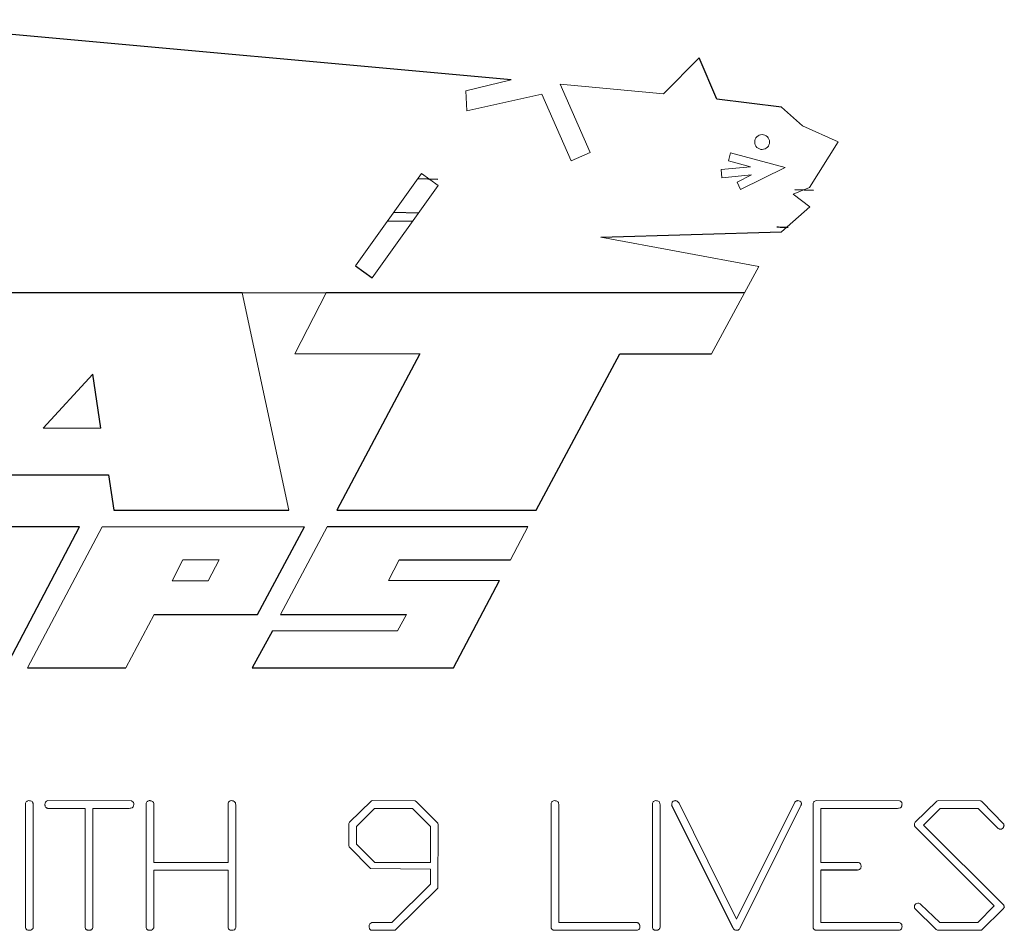
# Model space of a CAD drawing. Units: inches. Extents: x -54.3 to 42.5, y -20.5 to 32.9.
# Drawn here: x 33.5 to 34.7, y 6.9 to 8 of the extents above; entities that cross this region are included whole.
import ezdxf

# ---------------------------------------------------------------- set-up
doc = ezdxf.new("R2010")
doc.units = ezdxf.units.IN
doc.header["$MEASUREMENT"] = 0

msp = doc.modelspace()

# ---------------------------------------------------------------- linework, layer by layer
at = {"color": 7, "linetype": 'Continuous', "lineweight": 25}
for p, q in [((34.1184, 7.9315), (33.3143, 8.0046)), ((34.3681, 7.9079), (34.3465, 7.9581)), ((34.4467, 7.8985), (34.3681, 7.9079)), ((34.0291, 7.8106), (34.0048, 7.8113)), ((34.4852, 7.7971), (34.4629, 7.7978)), ((33.9685, 7.7604), (33.999, 7.7599)), ((34.0059, 7.7697), (33.9755, 7.7702)), ((34.227, 7.7404), (34.4465, 7.7471)), ((33.9293, 7.7055), (33.9496, 7.6909)), ((33.7915, 7.6727), (33.4999, 7.6727)), ((34.4015, 7.6727), (33.8936, 7.6727)), ((34.0072, 7.5988), (33.9065, 7.4087)), ((34.1488, 7.4087), (34.2504, 7.5988)), ((34.2504, 7.5988), (34.3614, 7.5988)), ((33.6201, 7.5083), (33.6104, 7.574)), ((33.5069, 7.4518), (33.6292, 7.4518)), ((33.6292, 7.4518), (33.6359, 7.4087)), ((33.6359, 7.4087), (33.8482, 7.4087)), ((33.9065, 7.4087), (34.1488, 7.4087)), ((33.5941, 7.3887), (33.467, 7.3887)), ((33.5042, 7.2172), (33.5941, 7.3887)), ((33.8103, 7.282), (33.8673, 7.3887)), ((34.1386, 7.3887), (33.895, 7.3887)), ((33.9822, 7.3487), (34.1175, 7.3487)), ((34.0481, 7.2172), (34.1043, 7.3233)), ((33.6848, 7.282), (33.8103, 7.282)), ((33.8381, 7.282), (33.9912, 7.282)), ((33.8284, 7.2622), (33.804, 7.2172)), ((33.5311, 7.2172), (33.6506, 7.2172)), ((33.804, 7.2172), (34.0481, 7.2172)), ((34.3877, 6.9013), (34.3135, 7.0502)), ((34.5387, 6.9716), (34.4944, 6.9716))]:
    msp.add_line(p, q, dxfattribs=at)
at = {"color": 144, "linetype": 'Continuous', "lineweight": 18}
for p, q in [((34.3465, 7.9581), (34.3031, 7.9147)), ((34.0633, 7.9182), (34.1184, 7.9315)), ((34.0645, 7.8937), (34.0633, 7.9182)), ((34.3031, 7.9147), (34.1777, 7.9261)), ((34.1777, 7.9261), (34.2143, 7.8431)), ((34.1557, 7.9142), (34.0645, 7.8937)), ((34.1913, 7.833), (34.1557, 7.9142)), ((34.4721, 7.8756), (34.4467, 7.8985)), ((34.5154, 7.8564), (34.4721, 7.8756)), ((34.4805, 7.8006), (34.5154, 7.8564)), ((34.2143, 7.8431), (34.1913, 7.833)), ((34.3848, 7.8428), (34.3823, 7.8331)), ((34.4509, 7.825), (34.3848, 7.8428)), ((34.3823, 7.8331), (34.4087, 7.826)), ((34.4087, 7.826), (34.3732, 7.8226)), ((34.3732, 7.8226), (34.3742, 7.8126)), ((34.3969, 7.7983), (34.4509, 7.825)), ((34.0093, 7.8176), (33.9293, 7.7055)), ((34.0298, 7.8031), (34.0093, 7.8176)), ((34.3742, 7.8126), (34.41, 7.8161)), ((34.41, 7.8161), (34.3925, 7.8073)), ((34.3925, 7.8073), (34.3969, 7.7983)), ((33.9496, 7.6909), (34.0298, 7.8031)), ((34.4606, 7.7926), (34.4805, 7.8006)), ((34.4809, 7.7771), (34.4606, 7.7926)), ((34.4465, 7.7471), (34.4809, 7.7771)), ((34.4189, 7.7047), (34.227, 7.7404)), ((34.4015, 7.6727), (34.4189, 7.7047)), ((33.8482, 7.4087), (33.7915, 7.6727)), ((33.7915, 7.6727), (33.8936, 7.6727)), ((33.8936, 7.6727), (33.8557, 7.5988)), ((34.3614, 7.5988), (34.4015, 7.6727)), ((33.8557, 7.5988), (34.0072, 7.5988)), ((33.6104, 7.574), (33.55, 7.5083)), ((33.55, 7.5083), (33.6201, 7.5083)), ((33.6218, 7.3887), (33.5311, 7.2172)), ((33.8673, 7.3887), (33.6218, 7.3887)), ((33.895, 7.3887), (33.8381, 7.282)), ((34.1175, 7.3487), (34.1386, 7.3887)), ((33.7195, 7.3485), (33.7065, 7.323)), ((33.7637, 7.3485), (33.7195, 7.3485)), ((33.7504, 7.323), (33.7637, 7.3485)), ((33.9693, 7.3233), (33.9822, 7.3487)), ((33.7065, 7.323), (33.7504, 7.323)), ((34.1043, 7.3233), (33.9693, 7.3233)), ((33.6506, 7.2172), (33.6848, 7.282)), ((33.9912, 7.282), (33.9802, 7.2622)), ((33.9802, 7.2622), (33.8284, 7.2622)), ((33.5558, 7.056), (33.6571, 7.0557)), ((33.9218, 7.0298), (33.9484, 7.0555)), ((33.9484, 7.0555), (33.9496, 7.056)), ((33.9484, 7.0555), (33.9496, 7.056)), ((33.9496, 7.056), (34.0017, 7.0558)), ((34.0017, 7.0558), (34.0032, 7.0547)), ((34.0017, 7.0558), (34.0032, 7.0547)), ((34.0032, 7.0547), (34.0293, 7.0286)), ((34.3208, 7.0547), (34.3221, 7.053)), ((34.3208, 7.0547), (34.3221, 7.053)), ((34.392, 6.9121), (34.4629, 7.0542)), ((34.4886, 7.056), (34.5899, 7.0557)), ((34.609, 7.0298), (34.6353, 7.0555)), ((34.6353, 7.0555), (34.6366, 7.056)), ((34.6353, 7.0555), (34.6366, 7.056)), ((34.6366, 7.056), (34.6887, 7.0558)), ((34.6887, 7.0558), (34.6902, 7.0547)), ((34.6887, 7.0558), (34.6902, 7.0547)), ((34.6902, 7.0547), (34.7162, 7.0278)), ((33.5286, 6.9032), (33.5286, 7.053)), ((33.538, 7.0496), (33.538, 6.9019)), ((33.6009, 7.0466), (33.5558, 7.0466)), ((33.6009, 6.9034), (33.6009, 7.0466)), ((33.6536, 7.0466), (33.6103, 7.0466)), ((33.6103, 7.0466), (33.6103, 6.9015)), ((33.6751, 6.9032), (33.6751, 7.053)), ((33.6845, 7.0497), (33.6845, 6.981)), ((33.7745, 6.981), (33.7745, 7.0529)), ((33.7839, 7.0496), (33.7839, 6.9019)), ((33.9524, 7.0466), (33.9304, 7.0244)), ((33.9983, 7.0466), (33.9524, 7.0466)), ((34.0204, 7.0244), (33.9983, 7.0466)), ((34.1668, 6.9055), (34.1668, 7.053)), ((34.1762, 7.0496), (34.1762, 6.9079)), ((34.2898, 6.9032), (34.2898, 7.053)), ((34.2992, 7.0496), (34.2992, 6.9019)), ((34.3221, 7.053), (34.392, 6.9121)), ((34.4693, 7.0484), (34.3958, 6.9006)), ((34.485, 6.9055), (34.485, 7.053)), ((34.4944, 7.0466), (34.4944, 6.981)), ((34.5865, 7.0466), (34.4944, 7.0466)), ((34.6391, 7.0466), (34.6188, 7.0264)), ((34.6854, 7.0466), (34.6391, 7.0466)), ((34.7087, 7.0229), (34.6854, 7.0466)), ((33.921, 7.0283), (33.9218, 7.0298)), ((33.921, 7.0283), (33.9218, 7.0298)), ((34.6081, 7.0283), (34.609, 7.0298)), ((34.6081, 7.0283), (34.609, 7.0298)), ((33.921, 7.0014), (33.921, 7.0283)), ((33.9304, 7.0244), (33.9304, 7.0032)), ((34.0204, 6.981), (34.0204, 7.0244)), ((34.0297, 7.0267), (34.0291, 6.9498)), ((34.0293, 7.0286), (34.0297, 7.0267)), ((34.0293, 7.0286), (34.0297, 7.0267)), ((34.7049, 6.9281), (34.6084, 7.0247)), ((34.6188, 7.0264), (34.716, 6.9296)), ((33.9214, 6.9999), (33.921, 7.0014)), ((33.9214, 6.9999), (33.921, 7.0014)), ((33.9476, 6.9737), (33.9214, 6.9999)), ((33.9304, 7.0032), (33.9526, 6.981)), ((33.6845, 6.981), (33.7745, 6.981)), ((33.7745, 6.9716), (33.6845, 6.9716)), ((33.6845, 6.9716), (33.6845, 6.9021)), ((33.7745, 6.9031), (33.7745, 6.9716)), ((34.0204, 6.9729), (33.9476, 6.9737)), ((33.9526, 6.981), (34.0204, 6.981)), ((34.0204, 6.9547), (34.0204, 6.9729)), ((34.4944, 6.981), (34.5399, 6.981)), ((34.4944, 6.9716), (34.4944, 6.9079)), ((33.9733, 6.9079), (34.0204, 6.9547)), ((34.0291, 6.9498), (33.9773, 6.8987)), ((34.6345, 6.8993), (34.6084, 6.925)), ((34.6159, 6.9299), (34.6389, 6.9079)), ((34.6848, 6.9079), (34.7049, 6.9281)), ((34.7156, 6.9247), (34.6895, 6.8987)), ((34.7167, 6.926), (34.7156, 6.9247)), ((34.7167, 6.926), (34.7156, 6.9247)), ((34.7167, 6.9277), (34.7167, 6.9268)), ((34.7167, 6.9277), (34.7167, 6.9268)), ((33.9758, 6.8985), (33.9488, 6.8985)), ((33.9492, 6.9079), (33.9733, 6.9079)), ((33.9773, 6.8987), (33.9758, 6.8985)), ((33.9773, 6.8987), (33.9758, 6.8985)), ((34.1668, 6.9013), (34.1668, 6.9055)), ((34.2698, 6.8985), (34.1696, 6.8985)), ((34.1762, 6.9079), (34.2711, 6.9079)), ((34.485, 6.9013), (34.485, 6.9055)), ((34.485, 6.9013), (34.485, 6.9055)), ((34.588, 6.8985), (34.4878, 6.8985)), ((34.4944, 6.9079), (34.5893, 6.9079)), ((34.6358, 6.8985), (34.6345, 6.8993)), ((34.6358, 6.8985), (34.6345, 6.8993)), ((34.6873, 6.8985), (34.6358, 6.8985)), ((34.6389, 6.9079), (34.6848, 6.9079)), ((34.6895, 6.8987), (34.6873, 6.8985)), ((34.6895, 6.8987), (34.6873, 6.8985))]:
    msp.add_line(p, q, dxfattribs=at)
for points, knots in [([(34.4167, 7.8495), (34.4184, 7.8479), (34.4207, 7.8469), (34.4254, 7.847), (34.4278, 7.8479), (34.4311, 7.8513), (34.432, 7.8536), (34.432, 7.8584), (34.431, 7.8607), (34.4277, 7.864), (34.4253, 7.865), (34.4206, 7.8649), (34.4183, 7.864), (34.415, 7.8606), (34.414, 7.8583), (34.414, 7.8536), (34.415, 7.8512), (34.4167, 7.8495)], [0, 0, 0, 0, 0.125, 0.125, 0.25, 0.25, 0.375, 0.375, 0.5, 0.5, 0.625, 0.625, 0.75, 0.75, 0.875, 0.875, 1, 1, 1, 1]), ([(33.5286, 7.053), (33.5288, 7.0535), (33.5291, 7.054), (33.5294, 7.0544), (33.5298, 7.0549), (33.5303, 7.0552), (33.5308, 7.0555), (33.5313, 7.0557), (33.5319, 7.0559), (33.5324, 7.056)], [0, 0, 0, 0, 0.0000422405, 0.0000422405, 0.0000422405, 0.0000851935, 0.0000851935, 0.0000851935, 0.0001290127, 0.0001290127, 0.0001290127, 0.0001290127]), ([(33.5367, 7.0548), (33.537, 7.0544), (33.5373, 7.0541), (33.5376, 7.0532), (33.5377, 7.0528), (33.538, 7.0514), (33.538, 7.0505), (33.538, 7.0496)], [0, 0, 0, 0, 0.25, 0.25, 0.5, 0.5, 1, 1, 1, 1]), ([(33.5522, 7.0512), (33.5523, 7.0523), (33.5524, 7.0534), (33.5537, 7.0552), (33.5548, 7.0557), (33.5558, 7.056)], [0, 0, 0, 0, 0.5, 0.5, 1, 1, 1, 1]), ([(33.6571, 7.0557), (33.6575, 7.0556), (33.658, 7.0555), (33.6583, 7.0553), (33.6586, 7.0551), (33.6589, 7.0548), (33.6591, 7.0546), (33.6594, 7.0543), (33.6596, 7.054), (33.6597, 7.0536), (33.6599, 7.0532), (33.66, 7.0527), (33.6601, 7.0522)], [0, 0, 0, 0, 0.0000341105, 0.0000341105, 0.0000341105, 0.0000615241, 0.0000615241, 0.0000615241, 0.0000886544, 0.0000886544, 0.0000886544, 0.0001269871, 0.0001269871, 0.0001269871, 0.0001269871]), ([(33.6751, 7.053), (33.6753, 7.0535), (33.6756, 7.054), (33.6759, 7.0544), (33.6763, 7.0549), (33.6768, 7.0552), (33.6773, 7.0555), (33.6778, 7.0557), (33.6784, 7.0559), (33.6789, 7.056)], [0, 0, 0, 0, 0.0000422406, 0.0000422406, 0.0000422406, 0.000085184, 0.000085184, 0.000085184, 0.0001290093, 0.0001290093, 0.0001290093, 0.0001290093]), ([(33.6789, 7.056), (33.6793, 7.056), (33.6797, 7.056), (33.6801, 7.0559), (33.6804, 7.0559), (33.6808, 7.0559), (33.6812, 7.0558), (33.6817, 7.0556), (33.6823, 7.0554), (33.6828, 7.0551), (33.6829, 7.055), (33.683, 7.055), (33.6832, 7.0549)], [0, 0, 0, 0, 0.0000284349, 0.0000284349, 0.0000284349, 0.0000569743, 0.0000569743, 0.0000569743, 0.0001023047, 0.0001023047, 0.0001023047, 0.0001130357, 0.0001130357, 0.0001130357, 0.0001130357]), ([(33.6832, 7.0549), (33.6835, 7.0545), (33.6838, 7.0541), (33.684, 7.0536), (33.6843, 7.053), (33.6844, 7.0523), (33.6844, 7.0515), (33.6845, 7.0509), (33.6845, 7.0503), (33.6845, 7.0497)], [0, 0, 0, 0, 0.0000383696, 0.0000383696, 0.0000383696, 0.0000918922, 0.0000918922, 0.0000918922, 0.000138795, 0.000138795, 0.000138795, 0.000138795]), ([(33.7745, 7.0529), (33.7749, 7.0537), (33.7753, 7.0544), (33.7766, 7.0555), (33.7775, 7.0558), (33.7783, 7.056)], [0, 0, 0, 0, 0.5, 0.5, 1, 1, 1, 1]), ([(33.7783, 7.056), (33.7791, 7.0559), (33.7799, 7.0559), (33.7815, 7.0554), (33.7823, 7.0549), (33.7833, 7.0537), (33.7836, 7.0528), (33.7838, 7.0512), (33.7839, 7.0504), (33.7839, 7.0496)], [0, 0, 0, 0, 0.25, 0.25, 0.5, 0.5, 0.75, 0.75, 1, 1, 1, 1]), ([(34.1668, 7.053), (34.1671, 7.0535), (34.1673, 7.054), (34.1676, 7.0544), (34.168, 7.0549), (34.1685, 7.0552), (34.169, 7.0555), (34.1695, 7.0557), (34.1701, 7.0559), (34.1707, 7.056)], [0, 0, 0, 0, 0.0000422412, 0.0000422412, 0.0000422412, 0.0000851498, 0.0000851498, 0.0000851498, 0.0001290237, 0.0001290237, 0.0001290237, 0.0001290237]), ([(34.1707, 7.056), (34.1714, 7.0559), (34.1721, 7.0559), (34.1735, 7.0556), (34.1741, 7.0552), (34.1748, 7.0548)], [0, 0, 0, 0, 0.5, 0.5, 1, 1, 1, 1]), ([(34.1748, 7.0548), (34.1751, 7.0544), (34.1754, 7.0541), (34.1756, 7.0536), (34.1759, 7.053), (34.176, 7.0523), (34.1761, 7.0516), (34.1762, 7.0509), (34.1762, 7.0502), (34.1762, 7.0496)], [0, 0, 0, 0, 0.0000377981, 0.0000377981, 0.0000377981, 0.0000905359, 0.0000905359, 0.0000905359, 0.0001407318, 0.0001407318, 0.0001407318, 0.0001407318]), ([(34.2898, 7.053), (34.29, 7.0535), (34.2902, 7.054), (34.2906, 7.0544), (34.2909, 7.0549), (34.2914, 7.0552), (34.2919, 7.0555), (34.2924, 7.0557), (34.293, 7.0559), (34.2936, 7.056)], [0, 0, 0, 0, 0.0000422413, 0.0000422413, 0.0000422413, 0.0000851406, 0.0000851406, 0.0000851406, 0.0001290335, 0.0001290335, 0.0001290335, 0.0001290335]), ([(34.2978, 7.0548), (34.2981, 7.0544), (34.2984, 7.0541), (34.2988, 7.0532), (34.2989, 7.0528), (34.2991, 7.0514), (34.2991, 7.0505), (34.2992, 7.0496)], [0, 0, 0, 0, 0.25, 0.25, 0.5, 0.5, 1, 1, 1, 1]), ([(34.3133, 7.0515), (34.3134, 7.0521), (34.3134, 7.0528), (34.3136, 7.0535), (34.3138, 7.0538), (34.3139, 7.0542), (34.3141, 7.0545), (34.3143, 7.0548), (34.3146, 7.055), (34.3149, 7.0552), (34.3153, 7.0555), (34.3157, 7.0556), (34.3161, 7.0557), (34.3166, 7.0559), (34.3172, 7.0559), (34.3178, 7.056)], [0, 0, 0, 0, 0.0000506095, 0.0000506095, 0.0000506095, 0.0000787738, 0.0000787738, 0.0000787738, 0.0001073408, 0.0001073408, 0.0001073408, 0.0001393764, 0.0001393764, 0.0001393764, 0.0001838189, 0.0001838189, 0.0001838189, 0.0001838189]), ([(34.3178, 7.056), (34.3181, 7.0559), (34.3184, 7.0559), (34.3187, 7.0559), (34.319, 7.0558), (34.3194, 7.0557), (34.3198, 7.0555), (34.3201, 7.0553), (34.3205, 7.055), (34.3208, 7.0547)], [0, 0, 0, 0, 0.00002168222, 0.00002168222, 0.00002168222, 0.00005132479, 0.00005132479, 0.00005132479, 0.00008504054, 0.00008504054, 0.00008504054, 0.00008504054]), ([(34.4629, 7.0542), (34.4633, 7.0547), (34.4637, 7.0551), (34.4642, 7.0554), (34.4646, 7.0557), (34.4651, 7.0558), (34.4655, 7.0559), (34.4658, 7.0559), (34.4661, 7.056), (34.4663, 7.056)], [0, 0, 0, 0, 0.0000450954, 0.0000450954, 0.0000450954, 0.0000796113, 0.0000796113, 0.0000796113, 0.0001000669, 0.0001000669, 0.0001000669, 0.0001000669]), ([(34.4663, 7.056), (34.4672, 7.0558), (34.4681, 7.0557), (34.4697, 7.0548), (34.4702, 7.054), (34.4706, 7.0532)], [0, 0, 0, 0, 0.5, 0.5, 1, 1, 1, 1]), ([(34.485, 7.053), (34.4852, 7.0535), (34.4854, 7.054), (34.4858, 7.0544), (34.4861, 7.0547), (34.4865, 7.055), (34.4869, 7.0553), (34.4875, 7.0556), (34.4881, 7.0558), (34.4886, 7.056)], [0, 0, 0, 0, 0.0000405458, 0.0000405458, 0.0000405458, 0.0000773282, 0.0000773282, 0.0000773282, 0.0001232809, 0.0001232809, 0.0001232809, 0.0001232809]), ([(34.5899, 7.0557), (34.5903, 7.0556), (34.5908, 7.0555), (34.5911, 7.0553), (34.5915, 7.0551), (34.5917, 7.0548), (34.592, 7.0546), (34.5922, 7.0543), (34.5924, 7.054), (34.5925, 7.0536), (34.5927, 7.0532), (34.5928, 7.0527), (34.5929, 7.0522)], [0, 0, 0, 0, 0.0000341088, 0.0000341088, 0.0000341088, 0.0000615779, 0.0000615779, 0.0000615779, 0.0000887639, 0.0000887639, 0.0000887639, 0.0001271188, 0.0001271188, 0.0001271188, 0.0001271188]), ([(33.5526, 7.0489), (33.5526, 7.0491), (33.5525, 7.0493), (33.5525, 7.0494), (33.5524, 7.0496), (33.5524, 7.0498), (33.5523, 7.05), (33.5523, 7.0504), (33.5522, 7.0508), (33.5522, 7.0512)], [0, 0, 0, 0, 0.0000147995, 0.0000147995, 0.0000147995, 0.00002960735, 0.00002960735, 0.00002960735, 0.00005913114, 0.00005913114, 0.00005913114, 0.00005913114]), ([(33.5558, 7.0466), (33.5554, 7.0466), (33.5549, 7.0467), (33.5546, 7.0469), (33.5542, 7.047), (33.5539, 7.0473), (33.5536, 7.0475), (33.5532, 7.0479), (33.5529, 7.0484), (33.5526, 7.0489)], [0, 0, 0, 0, 0.000031553, 0.000031553, 0.000031553, 0.0000603852, 0.0000603852, 0.0000603852, 0.0001029065, 0.0001029065, 0.0001029065, 0.0001029065]), ([(33.6601, 7.0522), (33.66, 7.0514), (33.66, 7.0506), (33.6598, 7.0499), (33.6597, 7.0495), (33.6595, 7.049), (33.6593, 7.0486), (33.6591, 7.0483), (33.6589, 7.048), (33.6586, 7.0477), (33.6583, 7.0475), (33.6579, 7.0473), (33.6576, 7.0472), (33.657, 7.0469), (33.6563, 7.0468), (33.6556, 7.0467), (33.6549, 7.0466), (33.6543, 7.0466), (33.6536, 7.0466)], [0, 0, 0, 0, 0.0000577975, 0.0000577975, 0.0000577975, 0.000092886, 0.000092886, 0.000092886, 0.0001216721, 0.0001216721, 0.0001216721, 0.0001503831, 0.0001503831, 0.0001503831, 0.0002028397, 0.0002028397, 0.0002028397, 0.0002537232, 0.0002537232, 0.0002537232, 0.0002537232]), ([(34.3135, 7.0502), (34.3135, 7.0503), (34.3135, 7.0504), (34.3135, 7.0505), (34.3134, 7.0506), (34.3134, 7.0507), (34.3134, 7.0508), (34.3134, 7.0511), (34.3133, 7.0513), (34.3133, 7.0515)], [0, 0, 0, 0, 0.00000836716, 0.00000836716, 0.00000836716, 0.0000167526, 0.0000167526, 0.0000167526, 0.00003334775, 0.00003334775, 0.00003334775, 0.00003334775]), ([(34.4708, 7.0522), (34.4708, 7.0519), (34.4707, 7.0515), (34.4706, 7.0512), (34.4704, 7.0508), (34.4703, 7.0505), (34.4702, 7.0502), (34.4699, 7.0496), (34.4696, 7.049), (34.4693, 7.0484)], [0, 0, 0, 0, 0.0000272551, 0.0000272551, 0.0000272551, 0.0000540871, 0.0000540871, 0.0000540871, 0.0001049208, 0.0001049208, 0.0001049208, 0.0001049208]), ([(34.4706, 7.0532), (34.4707, 7.0531), (34.4707, 7.0531), (34.4707, 7.0531), (34.4708, 7.0531), (34.4708, 7.053), (34.4708, 7.053), (34.4708, 7.0529), (34.4709, 7.0529), (34.4709, 7.0528), (34.4709, 7.0527), (34.4709, 7.0526), (34.4709, 7.0524), (34.4708, 7.0524), (34.4708, 7.0523), (34.4708, 7.0522)], [0, 0, 0, 0, 0.00000365148, 0.00000365148, 0.00000365148, 0.00000668213, 0.00000668213, 0.00000668213, 0.00001068228, 0.00001068228, 0.00001068228, 0.00002131743, 0.00002131743, 0.00002131743, 0.00002643795, 0.00002643795, 0.00002643795, 0.00002643795]), ([(34.5929, 7.0522), (34.5928, 7.0514), (34.5928, 7.0506), (34.5926, 7.0498), (34.5925, 7.0494), (34.5923, 7.049), (34.5921, 7.0486), (34.5919, 7.0483), (34.5917, 7.048), (34.5914, 7.0478), (34.5911, 7.0475), (34.5908, 7.0473), (34.5905, 7.0472), (34.5899, 7.0469), (34.5893, 7.0468), (34.5887, 7.0467), (34.5879, 7.0466), (34.5872, 7.0466), (34.5865, 7.0466)], [0, 0, 0, 0, 0.0000603974, 0.0000603974, 0.0000603974, 0.0000934511, 0.0000934511, 0.0000934511, 0.0001208766, 0.0001208766, 0.0001208766, 0.000148126, 0.000148126, 0.000148126, 0.0001966084, 0.0001966084, 0.0001966084, 0.0002519529, 0.0002519529, 0.0002519529, 0.0002519529]), ([(34.6079, 7.0268), (34.6079, 7.0269), (34.608, 7.027), (34.608, 7.0271), (34.608, 7.0273), (34.608, 7.0274), (34.608, 7.0275), (34.608, 7.0278), (34.6081, 7.028), (34.6081, 7.0283)], [0, 0, 0, 0, 0.0000096239, 0.0000096239, 0.0000096239, 0.00001925587, 0.00001925587, 0.00001925587, 0.00003843516, 0.00003843516, 0.00003843516, 0.00003843516]), ([(34.6084, 7.0247), (34.6083, 7.0248), (34.6082, 7.025), (34.6082, 7.0252), (34.608, 7.0255), (34.608, 7.0258), (34.608, 7.0262), (34.6079, 7.0264), (34.6079, 7.0266), (34.6079, 7.0268)], [0, 0, 0, 0, 0.0000139915, 0.0000139915, 0.0000139915, 0.00004120234, 0.00004120234, 0.00004120234, 0.00005559001, 0.00005559001, 0.00005559001, 0.00005559001]), ([(34.7124, 7.0212), (34.712, 7.0213), (34.7117, 7.0213), (34.7114, 7.0214), (34.711, 7.0215), (34.7107, 7.0216), (34.7104, 7.0218), (34.7098, 7.0221), (34.7092, 7.0225), (34.7087, 7.0229)], [0, 0, 0, 0, 0.0000264594, 0.0000264594, 0.0000264594, 0.0000527889, 0.0000527889, 0.0000527889, 0.00010503, 0.00010503, 0.00010503, 0.00010503]), ([(34.7162, 7.0243), (34.7161, 7.0238), (34.7159, 7.0233), (34.7156, 7.0229), (34.7154, 7.0225), (34.715, 7.0222), (34.7147, 7.022), (34.7143, 7.0218), (34.7139, 7.0216), (34.7135, 7.0214), (34.7131, 7.0213), (34.7128, 7.0213), (34.7124, 7.0212)], [0, 0, 0, 0, 0.0000380589, 0.0000380589, 0.0000380589, 0.0000711642, 0.0000711642, 0.0000711642, 0.0001040948, 0.0001040948, 0.0001040948, 0.0001332804, 0.0001332804, 0.0001332804, 0.0001332804]), ([(34.7162, 7.0278), (34.7163, 7.0276), (34.7164, 7.0274), (34.7164, 7.0273), (34.7165, 7.0271), (34.7165, 7.027), (34.7166, 7.0268), (34.7166, 7.0265), (34.7167, 7.0261), (34.7167, 7.0258)], [0, 0, 0, 0, 0.00001294459, 0.00001294459, 0.00001294459, 0.00002592393, 0.00002592393, 0.00002592393, 0.00005156524, 0.00005156524, 0.00005156524, 0.00005156524]), ([(34.7167, 7.0258), (34.7167, 7.0257), (34.7166, 7.0255), (34.7166, 7.0254), (34.7166, 7.0253), (34.7166, 7.0251), (34.7165, 7.025), (34.7165, 7.0248), (34.7163, 7.0245), (34.7162, 7.0243)], [0, 0, 0, 0, 0.00001020033, 0.00001020033, 0.00001020033, 0.00002043118, 0.00002043118, 0.00002043118, 0.00004058436, 0.00004058436, 0.00004058436, 0.00004058436]), ([(34.5433, 6.9765), (34.5432, 6.9752), (34.5431, 6.9739), (34.5417, 6.9725), (34.5411, 6.9722), (34.5399, 6.9718), (34.5393, 6.9717), (34.5387, 6.9716)], [0, 0, 0, 0, 0.5, 0.5, 0.75, 0.75, 1, 1, 1, 1]), ([(34.5399, 6.981), (34.5408, 6.9806), (34.5418, 6.9802), (34.543, 6.9786), (34.5432, 6.9775), (34.5433, 6.9765)], [0, 0, 0, 0, 0.5, 0.5, 1, 1, 1, 1]), ([(34.6079, 6.9271), (34.6079, 6.9272), (34.6079, 6.9274), (34.6079, 6.9275), (34.608, 6.9276), (34.608, 6.9277), (34.608, 6.9279), (34.608, 6.9281), (34.6081, 6.9283), (34.6081, 6.9286)], [0, 0, 0, 0, 0.0000095031, 0.0000095031, 0.0000095031, 0.00001901883, 0.00001901883, 0.00001901883, 0.00003785596, 0.00003785596, 0.00003785596, 0.00003785596]), ([(34.6084, 6.925), (34.6083, 6.9252), (34.6083, 6.9254), (34.6082, 6.9255), (34.6082, 6.9257), (34.6081, 6.9259), (34.6081, 6.9261), (34.608, 6.9264), (34.608, 6.9268), (34.6079, 6.9271)], [0, 0, 0, 0, 0.00001359107, 0.00001359107, 0.00001359107, 0.00002719537, 0.00002719537, 0.00002719537, 0.00005427508, 0.00005427508, 0.00005427508, 0.00005427508]), ([(34.6081, 6.9286), (34.6085, 6.9294), (34.609, 6.9301), (34.6105, 6.9311), (34.6114, 6.9313), (34.6122, 6.9315)], [0, 0, 0, 0, 0.5, 0.5, 1, 1, 1, 1]), ([(34.6122, 6.9315), (34.6128, 6.9315), (34.6134, 6.9314), (34.614, 6.9312), (34.6145, 6.931), (34.6151, 6.9306), (34.6155, 6.9302), (34.6156, 6.9301), (34.6157, 6.93), (34.6159, 6.9299)], [0, 0, 0, 0, 0.0000463083, 0.0000463083, 0.0000463083, 0.0000903119, 0.0000903119, 0.0000903119, 0.0001035662, 0.0001035662, 0.0001035662, 0.0001035662]), ([(34.716, 6.9296), (34.7161, 6.9295), (34.7163, 6.9293), (34.7163, 6.9292), (34.7164, 6.929), (34.7165, 6.9289), (34.7166, 6.9287), (34.7167, 6.9284), (34.7167, 6.928), (34.7167, 6.9277)], [0, 0, 0, 0, 0.00001347842, 0.00001347842, 0.00001347842, 0.00002714555, 0.00002714555, 0.00002714555, 0.00005278072, 0.00005278072, 0.00005278072, 0.00005278072]), ([(34.7167, 6.9268), (34.7168, 6.9267), (34.717, 6.9266), (34.717, 6.9265), (34.717, 6.9264), (34.7171, 6.9264), (34.7171, 6.9264), (34.7171, 6.9264), (34.7171, 6.9263), (34.7171, 6.9263), (34.7171, 6.9263), (34.717, 6.9263), (34.717, 6.9263), (34.717, 6.9262), (34.717, 6.9262), (34.717, 6.9262), (34.7169, 6.9261), (34.7168, 6.926), (34.7167, 6.926)], [0, 0, 0, 0, 0.00001341319, 0.00001341319, 0.00001341319, 0.00001536526, 0.00001536526, 0.00001536526, 0.00001683773, 0.00001683773, 0.00001683773, 0.00001830985, 0.00001830985, 0.00001830985, 0.00002085238, 0.00002085238, 0.00002085238, 0.00002997193, 0.00002997193, 0.00002997193, 0.00002997193]), ([(33.5333, 6.8985), (33.5326, 6.8985), (33.5319, 6.8986), (33.5313, 6.8988), (33.5309, 6.8989), (33.5305, 6.899), (33.5302, 6.8992), (33.5299, 6.8994), (33.5297, 6.8996), (33.5295, 6.8998), (33.5293, 6.9001), (33.5291, 6.9004), (33.529, 6.9007), (33.5288, 6.9013), (33.5287, 6.9019), (33.5287, 6.9026), (33.5287, 6.9028), (33.5286, 6.903), (33.5286, 6.9032)], [0, 0, 0, 0, 0.000053181, 0.000053181, 0.000053181, 0.0000819933, 0.0000819933, 0.0000819933, 0.0001061423, 0.0001061423, 0.0001061423, 0.0001304557, 0.0001304557, 0.0001304557, 0.0001798436, 0.0001798436, 0.0001798436, 0.0001955839, 0.0001955839, 0.0001955839, 0.0001955839]), ([(33.5356, 6.8989), (33.5354, 6.8989), (33.5352, 6.8988), (33.535, 6.8987), (33.5347, 6.8986), (33.5343, 6.8985), (33.5339, 6.8985), (33.5337, 6.8985), (33.5335, 6.8985), (33.5333, 6.8985)], [0, 0, 0, 0, 0.00001472796, 0.00001472796, 0.00001472796, 0.0000436919, 0.0000436919, 0.0000436919, 0.00005850465, 0.00005850465, 0.00005850465, 0.00005850465]), ([(33.538, 6.9019), (33.5379, 6.9015), (33.5378, 6.901), (33.5375, 6.9006), (33.5373, 6.9002), (33.537, 6.8999), (33.5366, 6.8997), (33.5363, 6.8994), (33.5359, 6.8992), (33.5356, 6.8989)], [0, 0, 0, 0, 0.0000362781, 0.0000362781, 0.0000362781, 0.0000677406, 0.0000677406, 0.0000677406, 0.0001003118, 0.0001003118, 0.0001003118, 0.0001003118]), ([(33.538, 6.9019), (33.5379, 6.9015), (33.5378, 6.901), (33.5375, 6.9006), (33.5373, 6.9002), (33.537, 6.8999), (33.5366, 6.8997), (33.5363, 6.8994), (33.5359, 6.8992), (33.5356, 6.8989)], [0, 0, 0, 0, 0.0000362781, 0.0000362781, 0.0000362781, 0.0000677407, 0.0000677407, 0.0000677407, 0.0001003118, 0.0001003118, 0.0001003118, 0.0001003118]), ([(33.6064, 6.8985), (33.6056, 6.8985), (33.6047, 6.8986), (33.6039, 6.8988), (33.6035, 6.8989), (33.6031, 6.899), (33.6027, 6.8992), (33.6024, 6.8994), (33.6021, 6.8996), (33.6019, 6.8999), (33.6017, 6.9002), (33.6015, 6.9005), (33.6014, 6.9008), (33.6011, 6.9014), (33.601, 6.902), (33.601, 6.9027), (33.601, 6.9029), (33.601, 6.9032), (33.6009, 6.9034)], [0, 0, 0, 0, 0.0000653255, 0.0000653255, 0.0000653255, 0.0000963359, 0.0000963359, 0.0000963359, 0.0001228161, 0.0001228161, 0.0001228161, 0.0001496565, 0.0001496565, 0.0001496565, 0.0001985305, 0.0001985305, 0.0001985305, 0.0002172401, 0.0002172401, 0.0002172401, 0.0002172401]), ([(33.6103, 6.9015), (33.6102, 6.901), (33.61, 6.9005), (33.6097, 6.9001), (33.6094, 6.8997), (33.609, 6.8995), (33.6087, 6.8992), (33.6083, 6.899), (33.6079, 6.8988), (33.6075, 6.8987), (33.6071, 6.8986), (33.6068, 6.8986), (33.6064, 6.8985)], [0, 0, 0, 0, 0.000039105, 0.000039105, 0.000039105, 0.0000718727, 0.0000718727, 0.0000718727, 0.0001044096, 0.0001044096, 0.0001044096, 0.0001317732, 0.0001317732, 0.0001317732, 0.0001317732]), ([(33.6798, 6.8985), (33.6791, 6.8985), (33.6784, 6.8986), (33.6777, 6.8988), (33.6774, 6.8989), (33.677, 6.899), (33.6767, 6.8992), (33.6764, 6.8994), (33.6762, 6.8996), (33.676, 6.8998), (33.6758, 6.9001), (33.6756, 6.9004), (33.6755, 6.9007), (33.6753, 6.9013), (33.6752, 6.9019), (33.6752, 6.9026), (33.6751, 6.9028), (33.6751, 6.903), (33.6751, 6.9032)], [0, 0, 0, 0, 0.0000531855, 0.0000531855, 0.0000531855, 0.0000820067, 0.0000820067, 0.0000820067, 0.0001061605, 0.0001061605, 0.0001061605, 0.0001304784, 0.0001304784, 0.0001304784, 0.0001798875, 0.0001798875, 0.0001798875, 0.0001955989, 0.0001955989, 0.0001955989, 0.0001955989]), ([(33.682, 6.8989), (33.6819, 6.8988), (33.6817, 6.8988), (33.6815, 6.8987), (33.6813, 6.8986), (33.6811, 6.8986), (33.6809, 6.8986), (33.6806, 6.8985), (33.6802, 6.8985), (33.6798, 6.8985)], [0, 0, 0, 0, 0.00001462569, 0.00001462569, 0.00001462569, 0.00002931636, 0.00002931636, 0.00002931636, 0.00005805338, 0.00005805338, 0.00005805338, 0.00005805338]), ([(33.6845, 6.9021), (33.6844, 6.9017), (33.6843, 6.9014), (33.6841, 6.9011), (33.6839, 6.9007), (33.6837, 6.9003), (33.6834, 6.8999), (33.683, 6.8995), (33.6825, 6.8992), (33.682, 6.8989)], [0, 0, 0, 0, 0.0000267109, 0.0000267109, 0.0000267109, 0.0000619921, 0.0000619921, 0.0000619921, 0.0001046108, 0.0001046108, 0.0001046108, 0.0001046108]), ([(33.7792, 6.8985), (33.7786, 6.8985), (33.7779, 6.8986), (33.7767, 6.8989), (33.7762, 6.8992), (33.7748, 6.9005), (33.7745, 6.9019), (33.7745, 6.9031)], [0, 0, 0, 0, 0.25, 0.25, 0.5, 0.5, 1, 1, 1, 1]), ([(33.7839, 6.9019), (33.7836, 6.9009), (33.7831, 6.8998), (33.7814, 6.8986), (33.7802, 6.8985), (33.7792, 6.8985)], [0, 0, 0, 0, 0.5, 0.5, 1, 1, 1, 1]), ([(33.9458, 6.9032), (33.9458, 6.9042), (33.9459, 6.9053), (33.9471, 6.9071), (33.9482, 6.9076), (33.9492, 6.9079)], [0, 0, 0, 0, 0.5, 0.5, 1, 1, 1, 1]), ([(33.9488, 6.8985), (33.9483, 6.8986), (33.9478, 6.8988), (33.9474, 6.8991), (33.9471, 6.8993), (33.9468, 6.8996), (33.9466, 6.8999), (33.9464, 6.9002), (33.9462, 6.9006), (33.9461, 6.901), (33.9459, 6.9016), (33.9458, 6.9022), (33.9458, 6.9028), (33.9458, 6.9029), (33.9458, 6.9031), (33.9458, 6.9032)], [0, 0, 0, 0, 0.0000377956, 0.0000377956, 0.0000377956, 0.0000679027, 0.0000679027, 0.0000679027, 0.0000976189, 0.0000976189, 0.0000976189, 0.0001449981, 0.0001449981, 0.0001449981, 0.0001541837, 0.0001541837, 0.0001541837, 0.0001541837]), ([(34.1696, 6.8985), (34.1693, 6.8986), (34.169, 6.8988), (34.1687, 6.899), (34.1683, 6.8992), (34.1678, 6.8996), (34.1675, 6.9), (34.1672, 6.9004), (34.167, 6.9008), (34.1668, 6.9013)], [0, 0, 0, 0, 0.0000262237, 0.0000262237, 0.0000262237, 0.0000667303, 0.0000667303, 0.0000667303, 0.0001041406, 0.0001041406, 0.0001041406, 0.0001041406]), ([(34.2747, 6.9032), (34.2746, 6.9019), (34.2743, 6.9006), (34.2725, 6.8987), (34.2711, 6.8985), (34.2698, 6.8985)], [0, 0, 0, 0, 0.5, 0.5, 1, 1, 1, 1]), ([(34.2711, 6.9079), (34.2715, 6.9078), (34.272, 6.9077), (34.2724, 6.9075), (34.2728, 6.9073), (34.2731, 6.907), (34.2734, 6.9066), (34.2737, 6.9062), (34.2739, 6.9058), (34.2741, 6.9054)], [0, 0, 0, 0, 0.0000341204, 0.0000341204, 0.0000341204, 0.0000683906, 0.0000683906, 0.0000683906, 0.0001026746, 0.0001026746, 0.0001026746, 0.0001026746]), ([(34.2741, 6.9054), (34.2742, 6.9052), (34.2742, 6.9051), (34.2743, 6.9049), (34.2744, 6.9047), (34.2745, 6.9045), (34.2745, 6.9043), (34.2747, 6.904), (34.2747, 6.9036), (34.2747, 6.9032)], [0, 0, 0, 0, 0.00001507722, 0.00001507722, 0.00001507722, 0.00003021932, 0.00003021932, 0.00003021932, 0.00005986181, 0.00005986181, 0.00005986181, 0.00005986181]), ([(34.2945, 6.8985), (34.2938, 6.8985), (34.2931, 6.8986), (34.2924, 6.8988), (34.292, 6.8989), (34.2917, 6.899), (34.2913, 6.8992), (34.2911, 6.8994), (34.2908, 6.8996), (34.2906, 6.8998), (34.2904, 6.9001), (34.2903, 6.9004), (34.2902, 6.9007), (34.2899, 6.9013), (34.2898, 6.9019), (34.2898, 6.9026), (34.2898, 6.9028), (34.2898, 6.903), (34.2898, 6.9032)], [0, 0, 0, 0, 0.0000532014, 0.0000532014, 0.0000532014, 0.0000820915, 0.0000820915, 0.0000820915, 0.0001062719, 0.0001062719, 0.0001062719, 0.0001306167, 0.0001306167, 0.0001306167, 0.0001801011, 0.0001801011, 0.0001801011, 0.0001957152, 0.0001957152, 0.0001957152, 0.0001957152]), ([(34.2967, 6.8989), (34.2965, 6.8989), (34.2963, 6.8988), (34.2962, 6.8987), (34.2958, 6.8986), (34.2954, 6.8985), (34.295, 6.8985), (34.2949, 6.8985), (34.2947, 6.8985), (34.2945, 6.8985)], [0, 0, 0, 0, 0.00001472796, 0.00001472796, 0.00001472796, 0.00004371411, 0.00004371411, 0.00004371411, 0.00005853766, 0.00005853766, 0.00005853766, 0.00005853766]), ([(34.2992, 6.9019), (34.299, 6.9015), (34.2989, 6.901), (34.2986, 6.9006), (34.2984, 6.9002), (34.2981, 6.8999), (34.2978, 6.8997), (34.2974, 6.8994), (34.2971, 6.8992), (34.2967, 6.8989)], [0, 0, 0, 0, 0.0000362794, 0.0000362794, 0.0000362794, 0.0000676943, 0.0000676943, 0.0000676943, 0.0001002979, 0.0001002979, 0.0001002979, 0.0001002979]), ([(34.392, 6.8985), (34.3911, 6.8985), (34.3902, 6.8987), (34.3886, 6.8997), (34.3881, 6.9005), (34.3877, 6.9013)], [0, 0, 0, 0, 0.5, 0.5, 1, 1, 1, 1]), ([(34.3958, 6.9006), (34.3956, 6.9002), (34.3953, 6.8997), (34.3949, 6.8994), (34.3946, 6.8991), (34.3942, 6.8989), (34.3938, 6.8988), (34.3932, 6.8986), (34.3926, 6.8985), (34.392, 6.8985)], [0, 0, 0, 0, 0.0000403791, 0.0000403791, 0.0000403791, 0.0000702215, 0.0000702215, 0.0000702215, 0.0001179197, 0.0001179197, 0.0001179197, 0.0001179197]), ([(34.4878, 6.8985), (34.4875, 6.8986), (34.4872, 6.8988), (34.4869, 6.899), (34.4864, 6.8992), (34.486, 6.8996), (34.4857, 6.9), (34.4854, 6.9004), (34.4852, 6.9008), (34.485, 6.9013)], [0, 0, 0, 0, 0.0000262237, 0.0000262237, 0.0000262237, 0.0000667773, 0.0000667773, 0.0000667773, 0.0001041909, 0.0001041909, 0.0001041909, 0.0001041909]), ([(34.5929, 6.9032), (34.5927, 6.9019), (34.5925, 6.9006), (34.5907, 6.8987), (34.5892, 6.8985), (34.588, 6.8985)], [0, 0, 0, 0, 0.5, 0.5, 1, 1, 1, 1]), ([(34.5893, 6.9079), (34.5899, 6.9077), (34.5905, 6.9075), (34.591, 6.9072), (34.5913, 6.907), (34.5917, 6.9067), (34.5919, 6.9064), (34.5922, 6.9061), (34.5924, 6.9058), (34.5925, 6.9054), (34.5927, 6.9048), (34.5928, 6.9042), (34.5928, 6.9036), (34.5929, 6.9035), (34.5929, 6.9033), (34.5929, 6.9032)], [0, 0, 0, 0, 0.0000470471, 0.0000470471, 0.0000470471, 0.0000776289, 0.0000776289, 0.0000776289, 0.0001082044, 0.0001082044, 0.0001082044, 0.0001538555, 0.0001538555, 0.0001538555, 0.0001648503, 0.0001648503, 0.0001648503, 0.0001648503])]:
    msp.add_open_spline(points, degree=3, knots=knots, dxfattribs=at)
at = {"color": 7, "linetype": 'Continuous', "lineweight": 25}
msp.add_open_spline([(34.4407, 7.7528), (34.4435, 7.7528), (34.4481, 7.7528), (34.4528, 7.7525), (34.4547, 7.7524)], degree=3, knots=[0, 0, 0, 0, 0.59969, 1, 1, 1, 1], dxfattribs=at)
at = {"color": 144, "linetype": 'Continuous', "lineweight": 18}
for points in [[(33.5324, 7.056), (33.5339, 7.056), (33.5355, 7.0557), (33.5367, 7.0548)], [(33.5324, 7.056), (33.5339, 7.056), (33.5355, 7.0557), (33.5367, 7.0548)], [(34.2936, 7.056), (34.2951, 7.056), (34.2966, 7.0557), (34.2978, 7.0548)]]:
    msp.add_open_spline(points, degree=3, dxfattribs=at)

doc.saveas('drawing.dxf')
